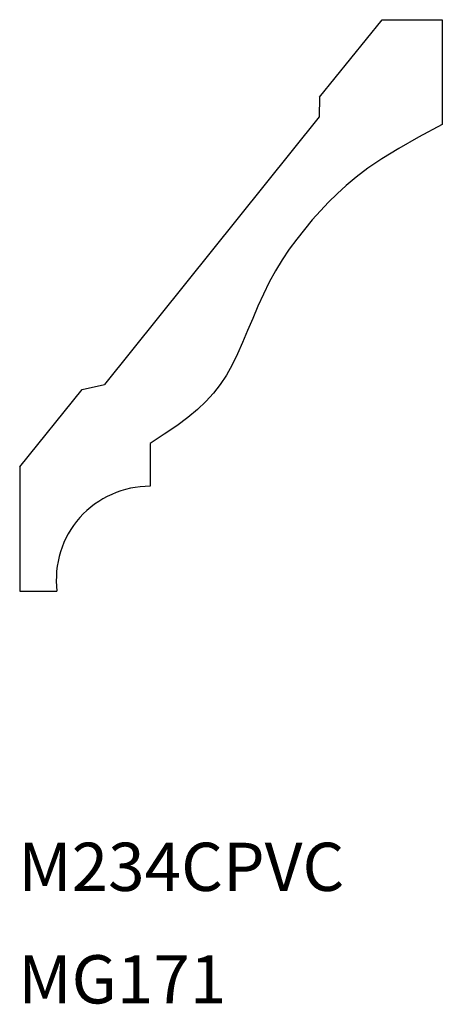
# Model space of a CAD drawing. Extents: x -25.51 to -23.87, y 240.68 to 244.5.
import ezdxf

# ---------------------------------------------------------------- set-up
doc = ezdxf.new("R2010")
doc.units = 0
doc.layers.get('0').update_dxf_attribs({"linetype": 'CONTINUOUS'})
doc.layers.add('MANTLE', color=7, linetype='CONTINUOUS')
doc.styles.get("Standard").update_dxf_attribs({"font": 'txt', "height": 0.1875})

msp = doc.modelspace()

# ---------------------------------------------------------------- linework, layer by layer
at = {"color": 7}
for p, q in [((-24.344, 244.2023), (-24.1003, 244.5028)), ((-24.1003, 244.5028), (-23.8661, 244.5028)), ((-23.8661, 244.5028), (-23.8661, 244.0954)), ((-25.5104, 242.7655), (-25.2667, 243.066)), ((-25.0026, 242.8552), (-25.0026, 242.6892)), ((-25.5104, 242.7655), (-25.5104, 242.2818)), ((-25.5104, 242.2818), (-25.3653, 242.2818))]:
    msp.add_line(p, q, dxfattribs=at)
msp.add_lwpolyline([(-23.8661, 244.0954), (-23.9583, 244.046), (-24.0359, 244.0018), (-24.1009, 243.9619), (-24.1553, 243.9252), (-24.2012, 243.891), (-24.2407, 243.8582), (-24.2757, 243.826), (-24.3084, 243.7934), (-24.3404, 243.7596), (-24.3719, 243.7244), (-24.4027, 243.6879), (-24.4327, 243.6498), (-24.4615, 243.6103), (-24.489, 243.5692), (-24.5151, 243.5265), (-24.5396, 243.4821), (-24.5622, 243.4362), (-24.5835, 243.3892), (-24.6038, 243.3418), (-24.6236, 243.2946), (-24.6432, 243.2484), (-24.6633, 243.2036), (-24.6842, 243.1611), (-24.7063, 243.1214), (-24.7302, 243.0849), (-24.7564, 243.0511), (-24.7858, 243.019), (-24.8189, 242.9878), (-24.8564, 242.9567), (-24.8991, 242.9248), (-24.9476, 242.8913), (-25.0026, 242.8552)], dxfattribs=at)
msp.add_arc((-25.0051, 242.3263), 0.3629, 89.5971, 187.0393, dxfattribs=at)
at = {"layer": 'MANTLE', "color": 7, "linetype": 'CONTINUOUS'}
for p, q in [((-24.344, 244.2023), (-24.3453, 244.1257)), ((-24.3453, 244.1257), (-25.1806, 243.0848)), ((-25.2667, 243.066), (-25.1806, 243.0848))]:
    msp.add_line(p, q, dxfattribs=at)

# ---------------------------------------------------------------- texts
for s, p in [('M234CPVC', (-25.516, 241.1164)), ('MG171', (-25.516, 240.6791))]:
    msp.add_text(s, height=0.1875, dxfattribs=at).set_placement(p)

doc.saveas('drawing.dxf')
